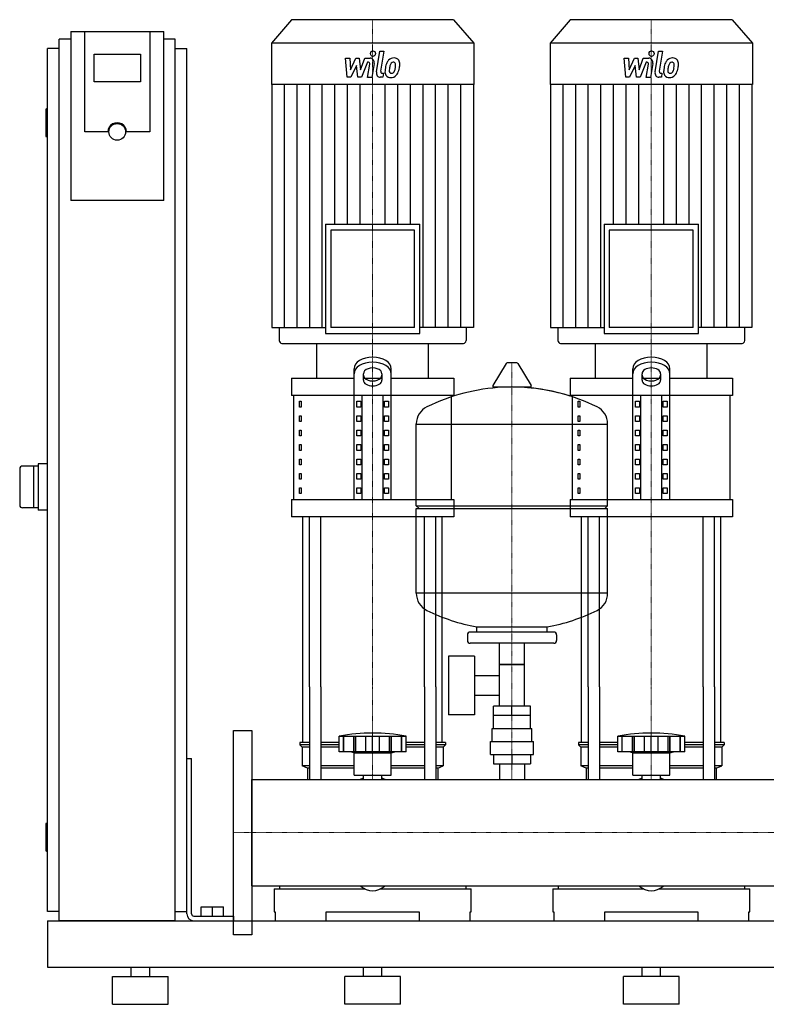
# Model space of a CAD drawing. Extents: x -230 to 1250, y 0 to 1061.
# Drawn here: x -230 to 574, y 0 to 1061 of the extents above; entities that cross this region are included whole.
import ezdxf

# ---------------------------------------------------------------- set-up
doc = ezdxf.new("R2010")
doc.units = 0
doc.linetypes.add('DASHDOT', pattern=[1, 0.5, -0.25, 0, -0.25])
doc.layers.get('0').update_dxf_attribs({"color": 124})
doc.layers.add('CP_AXIS', color=143, linetype='DASHDOT', lineweight=18)
doc.layers.add('CP_DETAL', color=33, linetype='Continuous')

msp = doc.modelspace()

# ---------------------------------------------------------------- linework, layer by layer
at = {"extrusion": (0, 1, 0)}
for p, q in [((62.8, 1061), (41, 1035.8)), ((237.2, 1061), (62.8, 1061)), ((237.2, 1061), (259, 1035.8)), ((362.8, 1061), (341, 1035.8)), ((537.2, 1061), (362.8, 1061)), ((537.2, 1061), (559, 1035.8)), ((-187.5, 90), (-187.5, 1040)), ((-175, 1040), (-187.5, 1040)), ((-175, 1048.4), (-175, 866.2)), ((-175, 1048.4), (-75, 1048.4)), ((-160, 940.1), (-160, 1048.4)), ((-90, 1048.4), (-90, 940.1)), ((-75, 866.2), (-75, 1048.4)), ((-62.5, 1040), (-75, 1040)), ((-62.5, 90), (-62.5, 1040)), ((-187.5, 1030), (-200, 1030)), ((-200, 100), (-200, 1030)), ((-62.5, 1030), (-50, 1030)), ((-50, 100), (-50, 1030)), ((259, 1035.8), (41, 1035.8)), ((41, 1035.8), (41, 991.2)), ((259, 1035.8), (259, 991.2)), ((559, 1035.8), (341, 1035.8)), ((341, 1035.8), (341, 991.2)), ((559, 1035.8), (559, 991.2)), ((-150, 994.2), (-150, 1023.8)), ((-150, 1023.8), (-100, 1023.8)), ((-100, 1023.8), (-100, 994.2)), ((-100, 994.2), (-150, 994.2)), ((259, 991.2), (41, 991.2)), ((41.6, 991.2), (41.6, 729.4)), ((258.4, 991.2), (258.4, 729.4)), ((559, 991.2), (341, 991.2)), ((341.6, 991.2), (341.6, 729.4)), ((558.4, 991.2), (558.4, 729.4)), ((-202, 964), (-202, 936)), ((-200, 965), (-201, 965)), ((-200, 935), (-201, 935)), ((-135, 940.1), (-160, 940.1)), ((-90, 940.1), (-115, 940.1)), ((-75, 866.2), (-175, 866.2)), ((99.1, 840.7), (200.9, 840.7)), ((99.1, 840.7), (99.1, 722.9)), ((200.9, 722.9), (200.9, 840.7)), ((399.1, 840.7), (500.9, 840.7)), ((399.1, 840.7), (399.1, 722.9)), ((500.9, 722.9), (500.9, 840.7)), ((195.2, 834.1), (104.8, 834.1)), ((104.8, 834.1), (104.8, 729.4)), ((195.2, 729.4), (195.2, 834.1)), ((495.2, 834.1), (404.8, 834.1)), ((404.8, 834.1), (404.8, 729.4)), ((495.2, 729.4), (495.2, 834.1)), ((41.6, 729.4), (99.1, 729.4)), ((49.5, 729.4), (49.5, 715.3)), ((99.1, 722.9), (200.9, 722.9)), ((195.2, 729.4), (104.8, 729.4)), ((258.4, 729.4), (200.9, 729.4)), ((250.5, 729.4), (250.5, 715.3)), ((341.6, 729.4), (399.1, 729.4)), ((349.5, 729.4), (349.5, 715.3)), ((399.1, 722.9), (500.9, 722.9)), ((495.2, 729.4), (404.8, 729.4)), ((558.4, 729.4), (500.9, 729.4)), ((550.5, 729.4), (550.5, 715.3)), ((52.3, 712), (247.7, 712)), ((90, 674.7), (90, 712)), ((210, 674.7), (210, 712)), ((352.3, 712), (547.7, 712)), ((390, 674.7), (390, 712)), ((510, 674.7), (510, 712)), ((293.6, 690.5), (279.4, 666.8)), ((305.3, 691.1), (294.7, 691.1)), ((306.4, 690.5), (320.6, 666.8)), ((130, 544.1), (130, 684.9)), ((140, 672.6), (140, 679.5)), ((160, 679.5), (160, 672.6)), ((170, 544.1), (170, 684.9)), ((430, 544.1), (430, 684.9)), ((440, 672.6), (440, 679.5)), ((460, 679.5), (460, 672.6)), ((470, 544.1), (470, 684.9)), ((62.5, 674.7), (130, 674.7)), ((62.5, 674.7), (62.5, 656)), ((141.6, 674.7), (158.4, 674.7)), ((170, 674.7), (237.5, 674.7)), ((237.5, 674.7), (237.5, 656)), ((362.5, 674.7), (430, 674.7)), ((362.5, 674.7), (362.5, 656)), ((441.6, 674.7), (458.4, 674.7)), ((470, 674.7), (537.5, 674.7)), ((537.5, 674.7), (537.5, 656)), ((319.5, 664.9), (280.5, 664.9)), ((237.5, 656), (62.5, 656)), ((65, 544.1), (65, 656)), ((71.4, 649.8), (73.1, 649.8)), ((71.4, 643.6), (71.4, 649.8)), ((73.1, 649.8), (73.1, 643.6)), ((132.9, 649.8), (137.2, 649.8)), ((132.9, 643.6), (132.9, 649.8)), ((137.2, 649.8), (137.2, 643.6)), ((138.7, 544.1), (138.7, 656)), ((161.3, 544.1), (161.3, 656)), ((162.8, 649.8), (167.1, 649.8)), ((162.8, 643.6), (162.8, 649.8)), ((167.1, 649.8), (167.1, 643.6)), ((235, 544.1), (235, 656)), ((537.5, 656), (362.5, 656)), ((365, 544.1), (365, 656)), ((371.4, 649.8), (373.1, 649.8)), ((371.4, 643.6), (371.4, 649.8)), ((373.1, 649.8), (373.1, 643.6)), ((432.9, 649.8), (437.2, 649.8)), ((432.9, 643.6), (432.9, 649.8)), ((437.2, 649.8), (437.2, 643.6)), ((438.7, 544.1), (438.7, 656)), ((461.3, 544.1), (461.3, 656)), ((462.8, 649.8), (467.1, 649.8)), ((462.8, 643.6), (462.8, 649.8)), ((467.1, 649.8), (467.1, 643.6)), ((535, 544.1), (535, 656)), ((73.1, 643.6), (71.4, 643.6)), ((137.2, 643.6), (132.9, 643.6)), ((167.1, 643.6), (162.8, 643.6)), ((373.1, 643.6), (371.4, 643.6)), ((437.2, 643.6), (432.9, 643.6)), ((467.1, 643.6), (462.8, 643.6)), ((71.4, 634.3), (73.1, 634.3)), ((71.4, 628), (71.4, 634.3)), ((73.1, 628), (71.4, 628)), ((73.1, 634.3), (73.1, 628)), ((132.9, 634.3), (137.2, 634.3)), ((132.9, 628), (132.9, 634.3)), ((137.2, 628), (132.9, 628)), ((137.2, 634.3), (137.2, 628)), ((162.8, 634.3), (167.1, 634.3)), ((162.8, 628), (162.8, 634.3)), ((167.1, 628), (162.8, 628)), ((167.1, 634.3), (167.1, 628)), ((371.4, 634.3), (373.1, 634.3)), ((371.4, 628), (371.4, 634.3)), ((373.1, 628), (371.4, 628)), ((373.1, 634.3), (373.1, 628)), ((432.9, 634.3), (437.2, 634.3)), ((432.9, 628), (432.9, 634.3)), ((437.2, 628), (432.9, 628)), ((437.2, 634.3), (437.2, 628)), ((462.8, 634.3), (467.1, 634.3)), ((462.8, 628), (462.8, 634.3)), ((467.1, 628), (462.8, 628)), ((467.1, 634.3), (467.1, 628)), ((71.4, 618.7), (73.1, 618.7)), ((71.4, 612.5), (71.4, 618.7)), ((73.1, 618.7), (73.1, 612.5)), ((132.9, 618.7), (137.2, 618.7)), ((132.9, 612.5), (132.9, 618.7)), ((137.2, 618.7), (137.2, 612.5)), ((162.8, 618.7), (167.1, 618.7)), ((162.8, 612.5), (162.8, 618.7)), ((167.1, 618.7), (167.1, 612.5)), ((197, 537.1), (197, 625.4)), ((197, 625.1), (403, 625.1)), ((371.4, 618.7), (373.1, 618.7)), ((371.4, 612.5), (371.4, 618.7)), ((373.1, 618.7), (373.1, 612.5)), ((403, 537.1), (403, 625.4)), ((432.9, 618.7), (437.2, 618.7)), ((432.9, 612.5), (432.9, 618.7)), ((437.2, 618.7), (437.2, 612.5)), ((462.8, 618.7), (467.1, 618.7)), ((462.8, 612.5), (462.8, 618.7)), ((467.1, 618.7), (467.1, 612.5)), ((73.1, 612.5), (71.4, 612.5)), ((137.2, 612.5), (132.9, 612.5)), ((167.1, 612.5), (162.8, 612.5)), ((373.1, 612.5), (371.4, 612.5)), ((437.2, 612.5), (432.9, 612.5)), ((467.1, 612.5), (462.8, 612.5)), ((71.4, 603.2), (73.1, 603.2)), ((71.4, 596.9), (71.4, 603.2)), ((73.1, 596.9), (71.4, 596.9)), ((73.1, 603.2), (73.1, 596.9)), ((132.9, 603.2), (137.2, 603.2)), ((132.9, 596.9), (132.9, 603.2)), ((137.2, 596.9), (132.9, 596.9)), ((137.2, 603.2), (137.2, 596.9)), ((162.8, 603.2), (167.1, 603.2)), ((162.8, 596.9), (162.8, 603.2)), ((167.1, 596.9), (162.8, 596.9)), ((167.1, 603.2), (167.1, 596.9)), ((371.4, 603.2), (373.1, 603.2)), ((371.4, 596.9), (371.4, 603.2)), ((373.1, 596.9), (371.4, 596.9)), ((373.1, 603.2), (373.1, 596.9)), ((432.9, 603.2), (437.2, 603.2)), ((432.9, 596.9), (432.9, 603.2)), ((437.2, 596.9), (432.9, 596.9)), ((437.2, 603.2), (437.2, 596.9)), ((462.8, 603.2), (467.1, 603.2)), ((462.8, 596.9), (462.8, 603.2)), ((467.1, 596.9), (462.8, 596.9)), ((467.1, 603.2), (467.1, 596.9)), ((71.4, 587.6), (73.1, 587.6)), ((71.4, 581.4), (71.4, 587.6)), ((73.1, 587.6), (73.1, 581.4)), ((132.9, 587.6), (137.2, 587.6)), ((132.9, 581.4), (132.9, 587.6)), ((137.2, 587.6), (137.2, 581.4)), ((162.8, 587.6), (167.1, 587.6)), ((162.8, 581.4), (162.8, 587.6)), ((167.1, 587.6), (167.1, 581.4)), ((371.4, 587.6), (373.1, 587.6)), ((371.4, 581.4), (371.4, 587.6)), ((373.1, 587.6), (373.1, 581.4)), ((432.9, 587.6), (437.2, 587.6)), ((432.9, 581.4), (432.9, 587.6)), ((437.2, 587.6), (437.2, 581.4)), ((462.8, 587.6), (467.1, 587.6)), ((462.8, 581.4), (462.8, 587.6)), ((467.1, 587.6), (467.1, 581.4)), ((-230, 577), (-230, 538)), ((-210, 580), (-227, 580)), ((-215, 580), (-215, 535)), ((-200, 582.5), (-210, 582.5)), ((-210, 582.5), (-210, 532.5)), ((73.1, 581.4), (71.4, 581.4)), ((137.2, 581.4), (132.9, 581.4)), ((167.1, 581.4), (162.8, 581.4)), ((373.1, 581.4), (371.4, 581.4)), ((437.2, 581.4), (432.9, 581.4)), ((467.1, 581.4), (462.8, 581.4)), ((71.4, 572.1), (73.1, 572.1)), ((71.4, 565.8), (71.4, 572.1)), ((73.1, 565.8), (71.4, 565.8)), ((73.1, 572.1), (73.1, 565.8)), ((132.9, 572.1), (137.2, 572.1)), ((132.9, 565.8), (132.9, 572.1)), ((137.2, 565.8), (132.9, 565.8)), ((137.2, 572.1), (137.2, 565.8)), ((162.8, 572.1), (167.1, 572.1)), ((162.8, 565.8), (162.8, 572.1)), ((167.1, 565.8), (162.8, 565.8)), ((167.1, 572.1), (167.1, 565.8)), ((371.4, 572.1), (373.1, 572.1)), ((371.4, 565.8), (371.4, 572.1)), ((373.1, 565.8), (371.4, 565.8)), ((373.1, 572.1), (373.1, 565.8)), ((432.9, 572.1), (437.2, 572.1)), ((432.9, 565.8), (432.9, 572.1)), ((437.2, 565.8), (432.9, 565.8)), ((437.2, 572.1), (437.2, 565.8)), ((462.8, 572.1), (467.1, 572.1)), ((462.8, 565.8), (462.8, 572.1)), ((467.1, 565.8), (462.8, 565.8)), ((467.1, 572.1), (467.1, 565.8)), ((71.4, 556.5), (73.1, 556.5)), ((71.4, 550.3), (71.4, 556.5)), ((73.1, 556.5), (73.1, 550.3)), ((132.9, 556.5), (137.2, 556.5)), ((132.9, 550.3), (132.9, 556.5)), ((137.2, 556.5), (137.2, 550.3)), ((162.8, 556.5), (167.1, 556.5)), ((162.8, 550.3), (162.8, 556.5)), ((167.1, 556.5), (167.1, 550.3)), ((371.4, 556.5), (373.1, 556.5)), ((371.4, 550.3), (371.4, 556.5)), ((373.1, 556.5), (373.1, 550.3)), ((432.9, 556.5), (437.2, 556.5)), ((432.9, 550.3), (432.9, 556.5)), ((437.2, 556.5), (437.2, 550.3)), ((462.8, 556.5), (467.1, 556.5)), ((462.8, 550.3), (462.8, 556.5)), ((467.1, 556.5), (467.1, 550.3)), ((62.5, 544.1), (237.5, 544.1)), ((62.5, 544.1), (62.5, 525.4)), ((73.1, 550.3), (71.4, 550.3)), ((137.2, 550.3), (132.9, 550.3)), ((167.1, 550.3), (162.8, 550.3)), ((237.5, 544.1), (237.5, 525.4)), ((362.5, 544.1), (537.5, 544.1)), ((362.5, 544.1), (362.5, 525.4)), ((373.1, 550.3), (371.4, 550.3)), ((437.2, 550.3), (432.9, 550.3)), ((467.1, 550.3), (462.8, 550.3)), ((537.5, 544.1), (537.5, 525.4)), ((-210, 535), (-227, 535)), ((-200, 532.5), (-210, 532.5)), ((197, 537.1), (403, 537.1)), ((200, 534.1), (197, 537.1)), ((197, 534.1), (403, 534.1)), ((197, 442.9), (197, 534.1)), ((400, 534.1), (403, 537.1)), ((403, 442.9), (403, 534.1)), ((237.5, 525.4), (62.5, 525.4)), ((537.5, 525.4), (362.5, 525.4)), ((403, 443.1), (197, 443.1)), ((262, 401.1), (262, 406.7)), ((338, 401.1), (338, 406.7)), ((252, 398.1), (252, 392.1)), ((345, 401.1), (255, 401.1)), ((348, 398.1), (348, 392.1)), ((345, 389.1), (255, 389.1)), ((286.5, 321.1), (286.5, 389.1)), ((313.4, 321.1), (313.4, 389.1)), ((231.6, 375.1), (231.6, 312.1)), ((259.6, 375.1), (231.6, 375.1)), ((259.6, 375.1), (259.6, 312.1)), ((313.4, 366.1), (286.5, 366.1)), ((286.5, 366.1), (313.4, 366.1)), ((259.6, 354.3), (286.5, 354.3)), ((75, 282), (75, 342.1)), ((82.1, 342.1), (82.1, 242.1)), ((94.1, 342.1), (94.1, 242.1)), ((205.9, 342.1), (205.9, 242.1)), ((217.9, 342.1), (217.9, 242.1)), ((225, 282), (225, 342.1)), ((375, 282), (375, 342.1)), ((382.1, 342.1), (382.1, 242.1)), ((394.1, 342.1), (394.1, 242.1)), ((505.9, 342.1), (505.9, 242.1)), ((517.9, 342.1), (517.9, 242.1)), ((525, 282), (525, 342.1)), ((259.6, 333), (286.5, 333)), ((280.1, 311.1), (280.1, 321.1)), ((319.9, 321.1), (280.1, 321.1)), ((300, 311.1), (300, 321.1)), ((319.9, 311.1), (319.9, 321.1)), ((259.6, 312.1), (231.6, 312.1)), ((320, 311.1), (280, 311.1)), ((280, 297.1), (280, 311.1)), ((320, 297.1), (320, 311.1)), ((278.5, 297.1), (321.5, 297.1)), ((278.5, 283.1), (278.5, 297.1)), ((321.5, 283.1), (321.5, 297.1)), ((114, 272), (114, 289)), ((118.5, 272), (118.5, 289)), ((118.8, 272), (118.8, 289)), ((129.8, 272), (129.8, 289)), ((130.1, 272), (130.1, 289)), ((132, 272), (132, 289)), ((142.6, 272), (142.6, 289)), ((150, 272), (150, 289)), ((157.4, 272), (157.4, 289)), ((168, 272), (168, 289)), ((169.9, 272), (169.9, 289)), ((170.2, 272), (170.2, 289)), ((181.2, 272), (181.2, 289)), ((181.5, 272), (181.5, 289)), ((186, 272), (186, 289)), ((414, 272), (414, 289)), ((418.5, 272), (418.5, 289)), ((418.8, 272), (418.8, 289)), ((429.8, 272), (429.8, 289)), ((430.1, 272), (430.1, 289)), ((432, 272), (432, 289)), ((442.6, 272), (442.6, 289)), ((450, 272), (450, 289)), ((457.4, 272), (457.4, 289)), ((468, 272), (468, 289)), ((469.9, 272), (469.9, 289)), ((470.2, 272), (470.2, 289)), ((481.2, 272), (481.2, 289)), ((481.5, 272), (481.5, 289)), ((486, 272), (486, 289)), ((82.1, 282), (71.5, 282)), ((71.5, 282), (71.5, 279.5)), ((82.1, 279.5), (71.5, 279.5)), ((74, 277), (71.5, 279.5)), ((82.1, 277), (74, 277)), ((74, 277), (74, 257)), ((114, 282), (94.1, 282)), ((114, 279.5), (94.1, 279.5)), ((114, 277), (94.1, 277)), ((205.9, 282), (186, 282)), ((205.9, 279.5), (186, 279.5)), ((205.9, 277), (186, 277)), ((228.5, 282), (217.9, 282)), ((228.5, 279.5), (217.9, 279.5)), ((226, 277), (217.9, 277)), ((226, 277), (228.5, 279.5)), ((226, 277), (226, 257)), ((228.5, 282), (228.5, 279.5)), ((277, 283.1), (323, 283.1)), ((277, 269.1), (277, 283.1)), ((323, 269.1), (323, 283.1)), ((382.1, 282), (371.5, 282)), ((371.5, 282), (371.5, 279.5)), ((382.1, 279.5), (371.5, 279.5)), ((374, 277), (371.5, 279.5)), ((382.1, 277), (374, 277)), ((374, 277), (374, 257)), ((414, 282), (394.1, 282)), ((414, 279.5), (394.1, 279.5)), ((414, 277), (394.1, 277)), ((505.9, 282), (486, 282)), ((505.9, 279.5), (486, 279.5)), ((505.9, 277), (486, 277)), ((528.5, 282), (517.9, 282)), ((528.5, 279.5), (517.9, 279.5)), ((526, 277), (517.9, 277)), ((526, 277), (528.5, 279.5)), ((526, 277), (526, 257)), ((528.5, 282), (528.5, 279.5)), ((186, 272), (114, 272)), ((130, 271), (126, 272)), ((130, 271), (150, 271)), ((130, 247), (130, 271)), ((150, 271), (170, 271)), ((170, 271), (174, 272)), ((170, 247), (170, 271)), ((277, 269.1), (323, 269.1)), ((280.1, 269.1), (280.1, 259.1)), ((300, 269.1), (300, 259.1)), ((319.9, 269.1), (319.9, 259.1)), ((486, 272), (414, 272)), ((430, 271), (426, 272)), ((430, 271), (450, 271)), ((430, 247), (430, 271)), ((450, 271), (470, 271)), ((470, 271), (474, 272)), ((470, 247), (470, 271)), ((-50, 265), (-45, 265)), ((-50, 97.5), (-50, 265)), ((-45, 97.5), (-45, 265)), ((82.1, 257), (74, 257)), ((80, 254.5), (74, 257)), ((130, 257), (94.1, 257)), ((205.9, 257), (170, 257)), ((226, 257), (217.9, 257)), ((220, 254.5), (226, 257)), ((280.1, 259.1), (319.9, 259.1)), ((286.5, 259.1), (286.5, 242.1)), ((313.4, 259.1), (313.4, 242.1)), ((382.1, 257), (374, 257)), ((380, 254.5), (374, 257)), ((430, 257), (394.1, 257)), ((505.9, 257), (470, 257)), ((526, 257), (517.9, 257)), ((520, 254.5), (526, 257)), ((82.1, 254.5), (80, 254.5)), ((80, 254.5), (80, 242.1)), ((130, 254.5), (94.1, 254.5)), ((130, 247), (150, 247)), ((140.1, 242.1), (140.1, 247)), ((150, 247), (170, 247)), ((159.9, 242.1), (159.9, 247)), ((205.9, 254.5), (170, 254.5)), ((220, 254.5), (217.9, 254.5)), ((220, 254.5), (220, 242.1)), ((382.1, 254.5), (380, 254.5)), ((380, 254.5), (380, 242.1)), ((430, 254.5), (394.1, 254.5)), ((430, 247), (450, 247)), ((440.1, 242.1), (440.1, 247)), ((450, 247), (470, 247)), ((459.9, 242.1), (459.9, 247)), ((505.9, 254.5), (470, 254.5)), ((520, 254.5), (517.9, 254.5)), ((520, 254.5), (520, 242.1)), ((20, 127.8), (20, 242.1)), ((20, 242.1), (1180, 242.1)), ((-202, 194), (-202, 166)), ((-200, 195), (-201, 195)), ((-200, 165), (-201, 165)), ((20, 127.8), (1180, 127.8)), ((49.6, 127.8), (49.6, 124.3)), ((250.4, 127.8), (250.4, 124.3)), ((349.6, 127.8), (349.6, 124.3)), ((550.4, 127.8), (550.4, 124.3)), ((44, 124.3), (141.9, 124.3)), ((44, 124.3), (44, 99.5)), ((158.1, 124.3), (256, 124.3)), ((256, 99.5), (256, 124.3)), ((344, 124.3), (441.9, 124.3)), ((344, 124.3), (344, 99.5)), ((458.1, 124.3), (556, 124.3)), ((556, 99.5), (556, 124.3)), ((-187.5, 100), (-200, 100)), ((-62.5, 100), (-50, 100)), ((-34.5, 105), (-10.5, 105)), ((-34.5, 95), (-34.5, 105)), ((-22.5, 95), (-22.5, 105)), ((-10.5, 95), (-10.5, 105)), ((44, 99.5), (45, 99.5)), ((45, 99.5), (45, 90)), ((100, 90), (100, 99.5)), ((100, 99.5), (200, 99.5)), ((200, 99.5), (200, 90)), ((255, 90), (255, 99.5)), ((255, 99.5), (256, 99.5)), ((344, 99.5), (345, 99.5)), ((345, 99.5), (345, 90)), ((400, 90), (400, 99.5)), ((400, 99.5), (500, 99.5)), ((500, 99.5), (500, 90)), ((555, 90), (555, 99.5)), ((555, 99.5), (556, 99.5)), ((-200, 90), (-200, 40)), ((-200, 90), (1250, 90)), ((-62.5, 90), (-187.5, 90)), ((-42.5, 95), (0, 95)), ((-42.5, 90), (0, 90)), ((0, 95), (0, 90)), ((-200, 40), (1250, 40)), ((-110, 30), (-110, 40)), ((-90, 30), (-90, 40)), ((140, 30), (140, 40)), ((160, 30), (160, 40)), ((440, 30), (440, 40)), ((460, 30), (460, 40)), ((-130, 30), (-70, 30)), ((-130, 0), (-130, 30)), ((-70, 0), (-70, 30)), ((180, 30), (120, 30)), ((120, 0), (120, 30)), ((180, 0), (180, 30)), ((480, 30), (420, 30)), ((420, 0), (420, 30)), ((480, 0), (480, 30)), ((-130, 0), (-70, 0)), ((180, 0), (120, 0)), ((480, 0), (420, 0))]:
    msp.add_line(p, q, dxfattribs=at)
for p, q in [((90, 712), (210, 712)), ((390, 712), (510, 712)), ((75, 342.1), (75, 525.4)), ((82.1, 342.1), (82.1, 525.4)), ((94.1, 342.1), (94.1, 525.4)), ((205.9, 342.1), (205.9, 525.4)), ((217.9, 342.1), (217.9, 525.4)), ((225, 342.1), (225, 525.4)), ((375, 342.1), (375, 525.4)), ((382.1, 342.1), (382.1, 525.4)), ((394.1, 342.1), (394.1, 525.4)), ((505.9, 342.1), (505.9, 525.4)), ((517.9, 342.1), (517.9, 525.4)), ((525, 342.1), (525, 525.4)), ((262, 406.7), (338, 406.7)), ((0, 295), (20, 295)), ((0, 75), (0, 295)), ((20, 295), (20, 75)), ((114, 289), (186, 289)), ((414, 289), (486, 289)), ((80, 242.1), (220, 242.1)), ((380, 242.1), (520, 242.1)), ((49.6, 127.8), (250.4, 127.8)), ((349.6, 127.8), (550.4, 127.8)), ((45, 90), (255, 90)), ((345, 90), (555, 90)), ((20, 75), (0, 75))]:
    msp.add_line(p, q)
msp.add_circle((-125, 940.1), 8.98)
for centre, radius, start, end in [((-201, 964), 1, 90, 180), ((-201, 936), 1, 180, 270), ((294.7, 689.9), 1.25, 90, 149.0362), ((305.3, 689.9), 1.25, 30.9638, 90), ((300, 458.1), 207, 92.8162, 116.2545), ((280.5, 666.1), 1.25, 149.0362, 270), ((300, 458.1), 207, 72.4263, 87.1838), ((300, 458.1), 207, 63.7455, 87.1838), ((319.5, 666.1), 1.25, 270, 30.9638), ((217.5, 625.4), 20.5, 116.2545, 180), ((382.5, 625.4), 20.5, 0, 63.7455), ((-227, 577), 3, 90, 180), ((-227, 538), 3, 180, 270), ((217.5, 442.9), 20.5, 180, 243.7455), ((382.5, 442.9), 20.5, 296.2545, 0), ((300, 610.1), 207, 243.7455, 259.4219), ((300, 610.1), 207, 280.5781, 296.2545), ((255, 398.1), 3, 90, 180), ((345, 398.1), 3, 0, 90), ((255, 392.1), 3, 180, 270), ((345, 392.1), 3, 270, 0), ((150, 87.4), 204.8, 79.875, 100.125), ((450, 87.4), 204.8, 79.875, 100.125), ((150, 212), 33, 107.4758, 113.9872), ((150, 212), 33, 66.0128, 72.5242), ((450, 212), 33, 107.4758, 113.9872), ((450, 212), 33, 66.0128, 72.5242), ((-201, 194), 1, 90, 180), ((-201, 166), 1, 180, 270), ((-42.5, 97.5), 7.5, 180, 270), ((-42.5, 97.5), 2.5, 180, 270)]:
    msp.add_arc(centre, radius, start, end)
for centre, major_axis, ratio, start_param, end_param in [((-125, 940.1), (10, 0), 0.984808, 0, 3.141593), ((52.3, 715.3), (0, 3.27), 0.864142, 1.570796, 3.141593), ((247.7, 715.3), (0, 3.27), 0.864142, 3.141593, 4.712389), ((352.3, 715.3), (0, 3.27), 0.864142, 1.570796, 3.141593), ((547.7, 715.3), (0, 3.27), 0.864142, 3.141593, 4.712389), ((150, 684.9), (-20, 0), 0.622, 3.141593, 6.283185), ((150, 679.5), (-20, 0), 0.622, 3.141593, 6.283185), ((450, 684.9), (-20, 0), 0.622, 3.141593, 6.283185), ((450, 679.5), (-20, 0), 0.622, 3.141593, 6.283185), ((150, 679.5), (10, 0), 0.622, 0, 3.141593), ((450, 679.5), (-10, 0), 0.622, 3.141593, 6.283185), ((150, 678), (-10, 0), 0.622, 0, 3.141593), ((150, 672.6), (10, 0), 0.622, 3.141593, 6.283185), ((450, 678), (-10, 0), 0.622, 0, 3.141593), ((450, 672.6), (10, 0), 0.622, 3.141593, 6.283185), ((150, 185.3), (0, 62.9), 0.524439, 2.722937, 3.560248), ((450, 185.3), (0, 62.9), 0.524439, 2.722937, 3.560248)]:
    msp.add_ellipse(centre, major_axis=major_axis, ratio=ratio, start_param=start_param, end_param=end_param)
at = {"layer": 'CP_AXIS'}
for p, q in [((150, 1061), (150, 712)), ((450, 1061), (450, 712)), ((150, 525.4), (150, 712)), ((450, 525.4), (450, 712)), ((300, 242.1), (300, 691.1)), ((150, 342.1), (150, 525.4)), ((450, 342.1), (450, 525.4)), ((150, 242.1), (150, 342.1)), ((450, 242.1), (450, 342.1)), ((0, 185), (20, 185)), ((20, 185), (1180, 185))]:
    msp.add_line(p, q, dxfattribs=at)
at = {"layer": 'CP_DETAL'}
for p, q in [((120.8, 1019.5), (125.4, 1019.5)), ((122.7, 998.9), (120.8, 1019.5)), ((125.4, 1019.5), (126.1, 1006.8)), ((126.1, 1006.8), (131.9, 1019.5)), ((131.9, 1019.5), (135.4, 1019.5)), ((135.4, 1019.5), (136.9, 1006.8)), ((136.9, 1006.8), (141.4, 1019.5)), ((141.4, 1019.5), (147.3, 1019.5)), ((154, 1004.7), (157.8, 1027.1)), ((157.8, 1027.1), (162.2, 1027.1)), ((162.2, 1027.1), (158.6, 1005.4)), ((420.8, 1019.5), (425.4, 1019.5)), ((422.7, 998.9), (420.8, 1019.5)), ((425.4, 1019.5), (426.1, 1006.8)), ((426.1, 1006.8), (431.9, 1019.5)), ((431.9, 1019.5), (435.4, 1019.5)), ((435.4, 1019.5), (436.9, 1006.8)), ((436.9, 1006.8), (441.4, 1019.5)), ((441.4, 1019.5), (447.3, 1019.5)), ((454, 1004.7), (457.8, 1027.1)), ((457.8, 1027.1), (462.2, 1027.1)), ((462.2, 1027.1), (458.6, 1005.4)), ((132.5, 1011.8), (126.5, 998.9)), ((134, 998.9), (132.5, 1011.8)), ((144.3, 1015.2), (137.9, 998.9)), ((145.4, 1015.2), (144.3, 1015.2)), ((144.6, 998.8), (146.9, 1013)), ((151.5, 1013.7), (149, 998.8)), ((432.5, 1011.8), (426.5, 998.9)), ((434, 998.9), (432.5, 1011.8)), ((444.3, 1015.2), (437.9, 998.9)), ((445.4, 1015.2), (444.3, 1015.2)), ((444.6, 998.8), (446.9, 1013)), ((451.5, 1013.7), (449, 998.8)), ((126.5, 998.9), (122.7, 998.9)), ((137.9, 998.9), (134, 998.9)), ((149, 998.8), (144.6, 998.8)), ((160.8, 998.9), (158.2, 998.9)), ((160.2, 1003.2), (161.5, 1003.2)), ((161.5, 1003.2), (160.8, 998.9)), ((426.5, 998.9), (422.7, 998.9)), ((437.9, 998.9), (434, 998.9)), ((449, 998.8), (444.6, 998.8)), ((460.8, 998.9), (458.2, 998.9)), ((460.2, 1003.2), (461.5, 1003.2)), ((461.5, 1003.2), (460.8, 998.9)), ((55.1, 729.4), (55.1, 991.2)), ((68.7, 729.4), (68.7, 991.2)), ((82.2, 729.4), (82.2, 991.2)), ((95.8, 729.4), (95.8, 991.2)), ((109.3, 840.7), (109.3, 991.2)), ((122.9, 840.7), (122.9, 991.2)), ((136.4, 840.7), (136.4, 991.2)), ((163.6, 840.7), (163.6, 991.2)), ((177.1, 840.7), (177.1, 991.2)), ((190.7, 840.7), (190.7, 991.2)), ((204.2, 729.4), (204.2, 991.2)), ((217.8, 729.4), (217.8, 991.2)), ((231.3, 729.4), (231.3, 991.2)), ((244.9, 729.4), (244.9, 991.2)), ((355.1, 729.4), (355.1, 991.2)), ((368.7, 729.4), (368.7, 991.2)), ((382.2, 729.4), (382.2, 991.2)), ((395.8, 729.4), (395.8, 991.2)), ((409.3, 840.7), (409.3, 991.2)), ((422.9, 840.7), (422.9, 991.2)), ((436.4, 840.7), (436.4, 991.2)), ((463.6, 840.7), (463.6, 991.2)), ((477.1, 840.7), (477.1, 991.2)), ((490.7, 840.7), (490.7, 991.2)), ((504.2, 729.4), (504.2, 991.2)), ((517.8, 729.4), (517.8, 991.2)), ((531.3, 729.4), (531.3, 991.2)), ((544.9, 729.4), (544.9, 991.2))]:
    msp.add_line(p, q, dxfattribs=at)
for centre, major_axis, start_param, end_param in [((147.4, 1014.6), (0, 4.9), 4.522956, 6.2851), ((150.3, 1024.4), (0, 3.06), -1.570796, 4.712389), ((172.9, 1009.5), (0, 10.3), -0.011717, 0.719047), ((173.4, 1012.7), (0, 7.12), -0.875064, 0.066109), ((447.4, 1014.6), (0, 4.9), 4.522956, 6.2851), ((450.3, 1024.4), (0, 3.06), -1.570796, 4.712389), ((472.9, 1009.5), (0, 10.3), -0.011717, 0.719047), ((473.4, 1012.7), (0, 7.12), -0.875064, 0.066109), ((145.4, 1013.3), (0, 1.84), 4.522641, 6.283816), ((184.5, 1004.2), (0, 24.5), 1.367174, 1.510161), ((179.2, 1006.4), (0, 18.1), 1.101504, 1.415012), ((172.5, 1009.9), (0, 9.64), 0.706747, 1.06229), ((183.2, 1005.5), (0, 17.8), 1.358757, 1.515497), ((192, 1003.9), (0, 28.1), 1.309179, 1.382067), ((173.3, 1010.1), (0, 5.56), 0.738667, 1.370862), ((172.2, 1011.3), (0, 3.8), -0.022787, 0.708547), ((172.3, 1011.7), (0, 3.47), -0.360166, 0.022399), ((172.7, 1012.8), (0, 2.28), -0.892005, -0.373104), ((161.2, 1011.9), (0, 15.6), 4.302764, 4.538961), ((172, 1012.4), (0, 3.09), 4.685781, 5.339539), ((157.7, 1012.8), (0, 19.7), 4.526967, 4.68585), ((173.8, 1013.5), (0, 6.26), 4.663826, 5.356723), ((153, 1014.9), (0, 30.4), 4.416789, 4.523205), ((161.3, 1013.6), (0, 20.8), 4.49919, 4.690723), ((445.4, 1013.3), (0, 1.84), 4.522641, 6.283816), ((484.5, 1004.2), (0, 24.5), 1.367174, 1.510161), ((479.2, 1006.4), (0, 18.1), 1.101504, 1.415012), ((472.5, 1009.9), (0, 9.64), 0.706747, 1.06229), ((483.2, 1005.5), (0, 17.8), 1.358757, 1.515497), ((492, 1003.9), (0, 28.1), 1.309179, 1.382067), ((473.3, 1010.1), (0, 5.56), 0.738667, 1.370862), ((472.2, 1011.3), (0, 3.8), -0.022787, 0.708547), ((472.3, 1011.7), (0, 3.47), -0.360166, 0.022399), ((472.7, 1012.8), (0, 2.28), -0.892005, -0.373104), ((461.2, 1011.9), (0, 15.6), 4.302764, 4.538961), ((472, 1012.4), (0, 3.09), 4.685781, 5.339539), ((457.7, 1012.8), (0, 19.7), 4.526967, 4.68585), ((473.8, 1013.5), (0, 6.26), 4.663826, 5.356723), ((453, 1014.9), (0, 30.4), 4.416789, 4.523205), ((461.3, 1013.6), (0, 20.8), 4.49919, 4.690723), ((158.2, 1003.8), (0, 4.9), 1.378883, 3.141593), ((160.2, 1005.1), (0, 1.84), 1.378882, 3.141593), ((168.8, 1005), (0, 6.42), 1.456354, 2.212906), ((169, 1005.5), (0, 6.93), 2.253527, 3.215613), ((170.6, 1006.1), (0, 3.23), 1.449752, 2.193395), ((170.1, 1005.9), (0, 2.61), 2.273362, 3.224246), ((169.5, 1009.1), (0, 10.5), 3.135899, 3.850877), ((169.7, 1012.4), (0, 9.12), 3.214627, 3.355049), ((170.4, 1007.1), (0, 3.8), 3.442438, 3.844582), ((169.8, 1007.7), (0, 4.67), 3.859587, 4.272849), ((169.6, 1008.9), (0, 10.2), 3.857217, 4.434154), ((458.2, 1003.8), (0, 4.9), 1.378883, 3.141593), ((460.2, 1005.1), (0, 1.84), 1.378882, 3.141593), ((468.8, 1005), (0, 6.42), 1.456354, 2.212906), ((469, 1005.5), (0, 6.93), 2.253527, 3.215613), ((470.6, 1006.1), (0, 3.23), 1.449752, 2.193395), ((470.1, 1005.9), (0, 2.61), 2.273362, 3.224246), ((469.5, 1009.1), (0, 10.5), 3.135899, 3.850877), ((469.7, 1012.4), (0, 9.12), 3.214627, 3.355049), ((470.4, 1007.1), (0, 3.8), 3.442438, 3.844582), ((469.8, 1007.7), (0, 4.67), 3.859587, 4.272849), ((469.6, 1008.9), (0, 10.2), 3.857217, 4.434154)]:
    msp.add_ellipse(centre, major_axis=major_axis, ratio=0.864142, start_param=start_param, end_param=end_param, dxfattribs=at)

doc.saveas('drawing.dxf')
